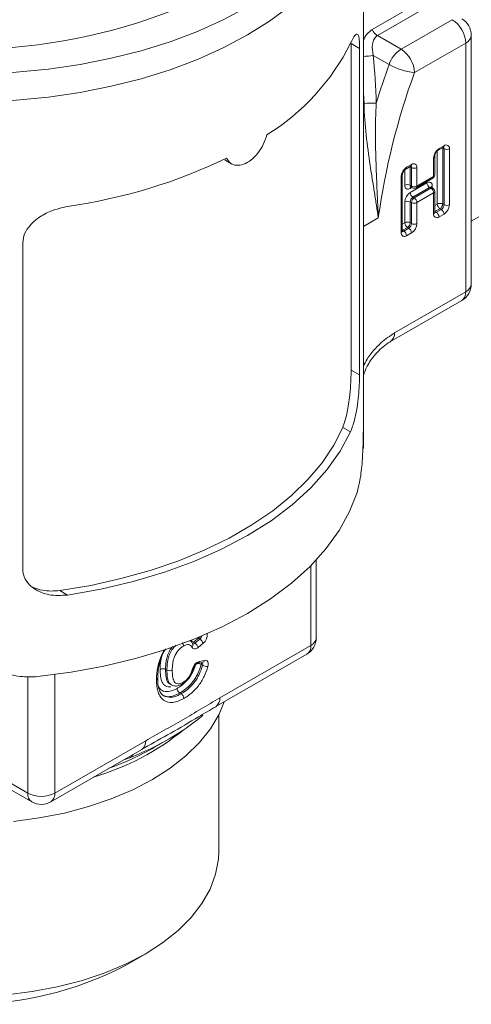
# Model space of a CAD drawing. Units: millimetres. Extents: x 0 to 594, y 0 to 841.
# Drawn here: x 515 to 539, y 611 to 663 of the extents above; entities that cross this region are included whole.
import ezdxf

# ---------------------------------------------------------------- set-up
doc = ezdxf.new("R2010")
doc.units = ezdxf.units.MM
doc.layers.add('wymiary', color=3, linetype='Continuous')

# ---------------------------------------------------------------- blocks, each defined once
blk = doc.blocks.new('ATM 341 izo b')
at = {"color": 7, "linetype": 'Continuous', "lineweight": 15}
for p, q in [((20.8, 44.206), (20.8, 59.4)), ((21.249, 51.195), (23.937, 52.746)), ((24.217, 52.427), (21.529, 50.876)), ((22.768, 50.16), (25.456, 51.712)), ((21.529, 50.876), (22.768, 50.16)), ((26.456, 37.831), (26.456, 50.895)), ((20.149, 33.314), (20.149, 50.461)), ((20.149, 50.461), (20.594, 50.204)), ((20.594, 50.204), (20.594, 33.057)), ((26.163, 50.487), (23.475, 48.935)), ((26.163, 37.422), (26.163, 50.487)), ((22.141, 49.359), (21.315, 49.836)), ((24.722, 44.851), (24.983, 45.002)), ((24.763, 44.943), (25.024, 45.094)), ((24.539, 43.563), (24.539, 44.535)), ((25.024, 44.93), (24.954, 44.971)), ((24.954, 44.971), (24.954, 42.032)), ((25.024, 41.991), (25.024, 44.93)), ((25.307, 44.93), (25.307, 41.991)), ((13.519, 44.351), (13.895, 44.133)), ((23.018, 43.868), (23.279, 44.018)), ((23.059, 43.959), (23.32, 44.11)), ((23.32, 43.947), (23.249, 43.987)), ((23.249, 43.987), (23.249, 43.016)), ((24.48, 43.482), (24.48, 44.453)), ((22.776, 40.53), (22.776, 43.469)), ((22.835, 40.611), (22.835, 43.551)), ((23.32, 42.975), (23.32, 43.947)), ((23.603, 43.947), (23.603, 42.975)), ((23.603, 42.975), (24.48, 43.482)), ((23.249, 42.635), (24.127, 43.141)), ((23.249, 43.016), (23.32, 42.975)), ((23.291, 42.924), (23.361, 42.884)), ((23.561, 42.884), (24.439, 43.39)), ((26.456, 41.128), (30.288, 43.34)), ((24.268, 42.896), (23.391, 42.39)), ((23.461, 42.349), (24.339, 42.856)), ((24.48, 42.611), (23.603, 42.104)), ((24.339, 42.856), (24.268, 42.896)), ((24.439, 42.866), (24.368, 42.906)), ((24.48, 41.514), (24.48, 42.611)), ((24.539, 41.595), (24.539, 42.692)), ((22.966, 41.048), (22.966, 42.145)), ((23.32, 42.104), (23.249, 42.145)), ((23.249, 42.145), (23.249, 41.048)), ((23.32, 41.007), (23.32, 42.104)), ((23.391, 42.39), (23.461, 42.349)), ((23.603, 42.104), (23.603, 41.007)), ((24.954, 42.032), (25.024, 41.991)), ((20.794, 41.398), (20.794, 30.783)), ((24.812, 41.787), (24.551, 41.636)), ((24.551, 41.636), (24.622, 41.595)), ((24.622, 41.595), (24.883, 41.746)), ((25.024, 41.501), (24.763, 41.35)), ((24.883, 41.746), (24.812, 41.787)), ((23.249, 41.048), (23.32, 41.007)), ((23.108, 40.803), (22.847, 40.652)), ((22.847, 40.652), (22.918, 40.611)), ((22.918, 40.611), (23.179, 40.762)), ((23.32, 40.517), (23.059, 40.366)), ((23.179, 40.762), (23.108, 40.803)), ((2.917, 22.852), (2.917, 39.999)), ((22.423, 35.263), (26.163, 37.422)), ((22.216, 34.805), (25.956, 36.965)), ((20.149, 33.314), (20.594, 33.057)), ((20.8, 32.932), (20.8, 29.34)), ((19.71, 30.302), (20.121, 30.064)), ((20.761, 29.129), (20.795, 29.283)), ((18.324, 19.255), (18.324, 23.343)), ((4.86, 21.729), (5.272, 21.492)), ((12.141, 19.225), (11.878, 19.012)), ((11.948, 18.971), (12.212, 19.184)), ((12.212, 19.184), (12.141, 19.225)), ((11.878, 19.012), (11.948, 18.971)), ((12.381, 18.959), (12.117, 18.745)), ((13.258, 16.092), (18.031, 18.847)), ((13.051, 15.634), (17.824, 18.389)), ((10.413, 17.592), (10.483, 17.551)), ((11.882, 17.641), (11.881, 17.639)), ((12.081, 17.898), (12.353, 17.951)), ((12.081, 17.898), (12.085, 17.899)), ((12.185, 18.013), (12.457, 18.065)), ((12.358, 17.804), (12.288, 17.844)), ((12.353, 17.951), (12.351, 17.951)), ((10.641, 16.82), (10.712, 16.779)), ((11.159, 16.349), (11.23, 16.309)), ((13.2, 8.027), (13.2, 15.195)), ((4.596, 11.091), (9.369, 13.846)), ((9.828, 13.499), (10.595, 13.942)), ((4.389, 10.633), (9.162, 13.389)), ((0.546, 12.613), (3.182, 11.091)), ((1.049, 11.984), (3.389, 10.633)), ((8.274, 2.027), (9.335, 2.64))]:
    blk.add_line(p, q, dxfattribs=at)
at = {"color": 8, "linetype": 'Continuous', "lineweight": 15}
for p, q in [((20.827, 47.316), (20.8, 47.875)), ((24.671, 42.032), (24.671, 44.81)), ((24.954, 44.971), (24.941, 44.978)), ((24.953, 44.985), (24.954, 44.971)), ((23.237, 43.994), (23.249, 43.987)), ((23.249, 44.001), (23.249, 43.987)), ((22.966, 43.016), (22.966, 43.826)), ((24.41, 42.978), (24.41, 42.882)), ((23.332, 42.9), (23.249, 42.853)), ((24.539, 41.956), (24.671, 42.032)), ((24.551, 41.636), (24.539, 41.644)), ((24.551, 41.636), (24.539, 41.63)), ((21.576, 41.307), (20.794, 40.855)), ((22.835, 40.972), (22.966, 41.048)), ((22.835, 40.66), (22.847, 40.652)), ((22.847, 40.652), (22.835, 40.646)), ((18.031, 18.847), (18.031, 23.039)), ((3.182, 11.091), (3.182, 17.214)), ((4.596, 17.314), (4.596, 11.091)), ((8.574, 12.967), (8.22, 12.845))]:
    blk.add_line(p, q, dxfattribs=at)
at = {"color": 7, "linetype": 'Continuous', "lineweight": 15, "flags": 128}
for points in [[(-14.708, 52.379), (-13.443, 51.707), (-12.086, 51.097), (-10.647, 50.555), (-9.135, 50.082), (-7.561, 49.684), (-5.935, 49.361), (-4.268, 49.118), (-2.573, 48.954), (-0.86, 48.872), (0.86, 48.872), (2.573, 48.954), (4.268, 49.118), (5.935, 49.361), (7.561, 49.684), (9.135, 50.082), (10.647, 50.555), (12.086, 51.097), (13.443, 51.707), (14.708, 52.379)], [(-16.928, 52.423), (-15.872, 51.639), (-14.708, 50.909), (-13.443, 50.237), (-12.086, 49.628), (-10.647, 49.085), (-9.135, 48.612), (-7.561, 48.214), (-5.935, 47.892), (-4.268, 47.648), (-2.573, 47.485), (-0.86, 47.403), (0.86, 47.403), (2.573, 47.485), (4.268, 47.648), (5.935, 47.892), (7.561, 48.214), (9.135, 48.612), (10.647, 49.085), (12.086, 49.628), (13.443, 50.237), (14.708, 50.909), (15.872, 51.639), (16.928, 52.423)], [(-16.928, 52.423), (-15.872, 51.639), (-14.708, 50.909), (-13.443, 50.237), (-12.086, 49.628), (-10.647, 49.085), (-9.135, 48.612), (-7.561, 48.214), (-5.935, 47.892), (-4.268, 47.648), (-2.573, 47.485), (-0.86, 47.403), (0.86, 47.403), (2.573, 47.485), (4.268, 47.648), (5.935, 47.892), (7.561, 48.214), (9.135, 48.612), (10.647, 49.085), (12.086, 49.628), (13.443, 50.237), (14.708, 50.909), (15.872, 51.639), (16.928, 52.423)], [(4.86, 21.729), (6.49, 22.003), (8.074, 22.355), (9.602, 22.782), (11.062, 23.281), (12.445, 23.849), (13.742, 24.482), (14.942, 25.174), (16.038, 25.923), (17.021, 26.721), (17.886, 27.564), (18.625, 28.446), (19.235, 29.361), (19.71, 30.302)], [(20.121, 30.064), (19.578, 29.053), (18.884, 28.073), (18.042, 27.133), (17.06, 26.238), (15.946, 25.398), (14.708, 24.617), (13.355, 23.902), (11.899, 23.259), (10.35, 22.692), (8.721, 22.206), (7.023, 21.805), (5.272, 21.492)], [(20.795, 29.282), (20.795, 29.283), (20.8, 29.34)], [(3.699, 17.209), (5.457, 17.438), (7.174, 17.754), (8.836, 18.155), (10.433, 18.637), (11.951, 19.197), (13.38, 19.831), (14.708, 20.534), (15.926, 21.301), (17.024, 22.125), (17.994, 23.002), (18.83, 23.923), (19.524, 24.883), (20.071, 25.874), (20.468, 26.889)], [(11.8, 18.758), (11.823, 18.721), (11.852, 18.694), (11.888, 18.676), (11.929, 18.669), (11.973, 18.672), (12.021, 18.687), (12.069, 18.711), (12.117, 18.745)], [(12.632, 17.74), (12.647, 17.812), (12.65, 17.88), (12.642, 17.94), (12.623, 17.991), (12.594, 18.031), (12.555, 18.057), (12.509, 18.068), (12.457, 18.065)], [(2.426, 9.604), (3.783, 9.786), (5.101, 10.046), (6.366, 10.382), (7.567, 10.79), (8.689, 11.266), (9.723, 11.805), (10.656, 12.401), (11.481, 13.05), (12.187, 13.742), (12.769, 14.473), (13.219, 15.234), (13.492, 15.889)], [(12.313, 15.125), (12.349, 15.149), (12.364, 15.16)], [(2.065, 0.501), (3.416, 0.667), (4.73, 0.913), (5.993, 1.238), (7.189, 1.637), (8.307, 2.105), (9.334, 2.639), (10.258, 3.232), (11.07, 3.877), (11.761, 4.568), (12.323, 5.297), (12.75, 6.055), (13.037, 6.835), (13.182, 7.629), (13.2, 8.027)]]:
    blk.add_lwpolyline(points, dxfattribs=at)
at = {"color": 8, "linetype": 'Continuous', "lineweight": 15, "flags": 128}
for points in [[(20.794, 32.871), (20.795, 32.876), (20.8, 32.932)], [(12.141, 19.225), (12.113, 19.244), (12.097, 19.257)], [(12.085, 17.899), (12.085, 17.899), (12.112, 17.909), (12.136, 17.926), (12.157, 17.95), (12.174, 17.979), (12.185, 18.013)]]:
    blk.add_lwpolyline(points, dxfattribs=at)
at = {"color": 7, "linetype": 'Continuous', "lineweight": 15}
for centre, radius, start, end in [((15.149, 49.842), 17.89, 2.4542, 57.5404), ((-0.018, 79.855), 29.693, 249.7455, 291.6697), ((24.628, 50.417), 1.537, 2.6054, 57.3946), ((25.456, 50.895), 1, 0, 60.0027), ((21.928, 51.507), 0.747, 204.6817, 237.6828), ((9.432, 55.82), 11.95, 301.8083, 333.4457), ((23.603, 48.861), 1.544, 122.7188, 161.1705), ((21.94, 48.866), 1.537, 2.6054, 57.3946), ((62.683, 34.825), 43.068, 160.2774, 163.1143), ((23.789, 52.236), 3.315, 240.1864, 264.5602), ((58.848, 36.081), 37.636, 160.0283, 172.0177), ((21.412, 38.494), 8.841, 89.6132, 93.7945), ((25.135, 44.958), 0.175, 350.7862, 129.2033), ((25.094, 44.425), 0.615, 122.6053, 177.3947), ((25.166, 45.203), 0.307, 242.6099, 297.3904), ((1.327, 69.859), 28.23, 278.032, 295.7887), ((23.39, 43.441), 0.615, 122.6056, 177.3945), ((23.43, 43.975), 0.175, 350.786, 129.2031), ((23.461, 44.22), 0.307, 242.6094, 297.3906), ((24.339, 43.563), 0.2, 299.9973, 0), ((23.139, 42.988), 0.175, 170.7855, 309.2035), ((23.108, 42.743), 0.307, 62.6099, 117.3899), ((23.461, 43.248), 0.307, 242.6094, 297.3906), ((24.237, 43.006), 0.175, 350.786, 129.2031), ((24.434, 43.155), 0.307, 182.6056, 237.3945), ((23.581, 42.117), 0.615, 122.6053, 177.3947), ((23.556, 42.649), 0.307, 182.6056, 237.3945), ((23.461, 43.057), 0.2, 240.0027, 299.9973), ((24.173, 42.597), 0.307, 2.6053, 57.3947), ((24.339, 42.692), 0.2, 0, 60.0027), ((23.108, 41.872), 0.307, 62.6099, 117.3899), ((23.556, 42.131), 0.307, 122.6054, 177.3947), ((23.627, 42.09), 0.307, 122.6054, 177.3947), ((23.461, 42.377), 0.307, 242.6094, 297.3906), ((23.296, 42.09), 0.307, 2.6053, 57.3947), ((24.812, 41.759), 0.307, 62.6094, 117.3904), ((24.978, 42.046), 0.307, 182.6056, 237.3945), ((24.647, 42.046), 0.307, 302.6053, 357.3948), ((24.717, 42.005), 0.307, 302.6053, 357.3948), ((24.693, 42.019), 0.615, 302.6055, 357.3944), ((25.166, 42.264), 0.307, 242.6099, 297.3904), ((24.653, 41.486), 0.175, 170.7855, 309.2035), ((24.456, 41.336), 0.307, 2.6053, 57.3947), ((24.717, 41.487), 0.307, 2.6053, 57.3947), ((23.108, 40.775), 0.307, 62.6099, 117.3899), ((23.274, 41.062), 0.307, 182.6056, 237.3945), ((22.942, 41.062), 0.307, 302.6058, 357.3943), ((23.013, 41.021), 0.307, 302.6058, 357.3943), ((22.989, 41.035), 0.615, 302.6056, 357.3945), ((23.461, 41.28), 0.307, 242.6094, 297.3906), ((22.949, 40.502), 0.175, 170.786, 309.2031), ((22.752, 40.352), 0.307, 2.6053, 57.3947), ((23.013, 40.503), 0.307, 2.6053, 57.3947), ((25.456, 37.831), 1, 299.9973, 0), ((12.015, 18.861), 0.379, 14.9839, 58.7014), ((17.324, 19.255), 1, 299.9973, 0), ((11.751, 18.648), 0.379, 14.9847, 58.7005), ((12.371, 17.492), 0.553, 109.5884, 167.451), ((12.604, 18.237), 0.498, 240.5119, 273.2445), ((2.271, 26.709), 15.219, 289.8557, 299.7706), ((3.889, 12.456), 1.537, 242.6097, 297.3903), ((3.889, 11.499), 1, 240.0027, 299.9973), ((0, 17.9), 17.9, 242.4661, 297.5339)]:
    blk.add_arc(centre, radius, start, end, dxfattribs=at)
at = {"color": 8, "linetype": 'Continuous', "lineweight": 15}
for centre, radius, start, end in [((25.955, 50.945), 0.503, 294.3744, 354.3053), ((20.58, 54.818), 5.037, 272.5045, 278.3969), ((24.928, 45.082), 0.0967, 304.3378, 6.9749), ((24.916, 44.939), 0.109, 355.573, 41.5104), ((24.439, 44.545), 0.101, 294.3835, 354.1937), ((24.663, 44.933), 0.101, 305.9316, 5.601), ((22.958, 43.949), 0.101, 306.3714, 5.5621), ((23.221, 44.099), 0.0994, 305.2795, 6.0332), ((23.212, 43.955), 0.109, 355.5798, 41.5036), ((22.734, 43.561), 0.101, 294.4329, 353.6288), ((24.381, 43.471), 0.0997, 305.38, 5.9327), ((24.439, 43.573), 0.101, 294.3741, 354.3055), ((23.35, 43.006), 0.101, 174.4345, 233.6764), ((23.358, 42.861), 0.109, 139.0858, 184.361), ((23.416, 42.963), 0.097, 173.1319, 235.5553), ((23.504, 42.965), 0.0997, 305.38, 5.9327), ((24.458, 42.879), 0.11, 115.771, 159.5524), ((24.327, 42.817), 0.0982, 64.3639, 126.3677), ((24.398, 42.774), 0.101, 65.6917, 125.6182), ((24.439, 42.702), 0.101, 294.3741, 354.3055), ((24.439, 41.605), 0.101, 294.3741, 354.3055), ((24.561, 41.685), 0.108, 258.2275, 304.4444), ((22.735, 40.621), 0.101, 294.3737, 354.3058), ((22.856, 40.701), 0.108, 258.2268, 304.4444), ((25.955, 37.88), 0.503, 294.3744, 354.3053), ((25.676, 37.367), 0.49, 304.8113, 6.5009), ((21.934, 35.209), 0.492, 304.6615, 6.3329), ((11.942, 19.465), 0.312, 309.7344, 328.673), ((12.003, 19.434), 0.326, 310.0061, 344.8547), ((12.023, 19.418), 0.582, 307.9367, 5.3737), ((17.824, 19.305), 0.503, 294.3746, 354.3053), ((12.084, 19.344), 0.391, 214.7114, 238.1497), ((11.701, 18.87), 0.15, 311.7275, 20.3268), ((11.863, 19.051), 0.117, 248.9574, 316.8331), ((17.556, 18.786), 0.48, 304.0575, 7.2546), ((11.833, 17.668), 0.0561, 267.1058, 329.0056), ((12.029, 17.373), 0.537, 61.249, 81.1605), ((12.089, 17.906), 0.208, 342.8748, 9.3593), ((12.216, 17.859), 0.153, 338.6159, 35.6969), ((12.318, 18.087), 0.141, 284.6736, 351.154), ((12.77, 16.037), 0.491, 304.3826, 6.3666), ((2.712, 25.138), 13.779, 286.5316, 309.0491), ((8.879, 13.792), 0.493, 305.0021, 6.31), ((8.393, 13.25), 0.336, 302.6058, 338.1821), ((3.661, 11.032), 0.483, 172.9656, 235.7222), ((4.12, 11.031), 0.48, 304.0575, 7.2546)]:
    blk.add_arc(centre, radius, start, end, dxfattribs=at)
for points, knots in [([(20.8, 50.596), (20.802, 50.604), (20.831, 50.743), (20.97, 50.976), (21.156, 51.122), (21.249, 51.195)], [0, 0, 0, 0, 0.026912, 0.510931, 1, 1, 1, 1]), ([(20.794, 33.506), (20.858, 33.632), (21.095, 34.101), (21.677, 34.754), (22.185, 35.101), (22.423, 35.263)], [0, 0, 0, 0, 0.163047, 0.609245, 1, 1, 1, 1]), ([(10.791, 18.794), (10.76, 18.758), (10.67, 18.656), (10.551, 18.429), (10.442, 18.085), (10.416, 17.803), (10.413, 17.626), (10.413, 17.592)], [0, 0, 0, 0, 0.105992, 0.301717, 0.536765, 0.910499, 1, 1, 1, 1]), ([(10.483, 17.551), (10.486, 17.658), (10.492, 17.879), (10.548, 18.174), (10.651, 18.447), (10.773, 18.667), (10.896, 18.797), (10.951, 18.856)], [0, 0, 0, 0, 0.250761, 0.524029, 0.634258, 0.835911, 1, 1, 1, 1]), ([(9.939, 17.026), (9.94, 17.089), (9.945, 17.36), (10.014, 17.844), (10.187, 18.326), (10.312, 18.56), (10.335, 18.603)], [0, 0, 0, 0, 0.129154, 0.55337, 0.918197, 1, 1, 1, 1]), ([(10.13, 17.592), (10.13, 17.628), (10.134, 17.821), (10.138, 18.037), (10.202, 18.225), (10.206, 18.239)], [0, 0, 0, 0, 0.1753272, 0.938784, 1, 1, 1, 1]), ([(10.687, 16.681), (10.584, 16.665), (10.492, 16.68), (10.336, 16.762), (10.275, 16.833), (10.192, 17.012), (10.167, 17.119), (10.135, 17.347), (10.132, 17.469), (10.13, 17.592)], [0, 0, 0, 0, 0.25, 0.25, 0.5, 0.5, 0.75, 0.75, 1, 1, 1, 1]), ([(10.413, 17.592), (10.413, 17.583), (10.415, 17.441), (10.431, 17.178), (10.51, 16.904), (10.622, 16.841), (10.652, 16.824)], [0, 0, 0, 0, 0.027566, 0.443799, 0.851191, 1, 1, 1, 1]), ([(11.745, 17.301), (11.8, 17.39), (11.904, 17.56), (11.959, 17.741), (11.986, 17.827)], [0, 0, 0, 0, 0.52654, 1, 1, 1, 1]), ([(10.724, 16.788), (10.693, 16.802), (10.634, 16.83), (10.551, 16.972), (10.492, 17.208), (10.486, 17.439), (10.483, 17.551)], [0, 0, 0, 0, 0.147333, 0.280116, 0.648055, 1, 1, 1, 1]), ([(10.039, 16.679), (10.085, 16.613), (10.175, 16.485), (10.413, 16.408), (10.699, 16.431), (10.918, 16.543), (11.018, 16.595)], [0, 0, 0, 0, 0.231334, 0.448445, 0.749923, 1, 1, 1, 1]), ([(11.018, 16.595), (11.033, 16.604), (11.203, 16.705), (11.385, 16.826), (11.521, 16.993), (11.521, 16.994)], [0, 0, 0, 0, 0.0886437, 0.9954532, 1, 1, 1, 1]), ([(11.159, 16.349), (11.049, 16.294), (10.804, 16.169), (10.484, 16.133), (10.317, 16.211), (10.251, 16.242)], [0, 0, 0, 0, 0.328358, 0.733858, 1, 1, 1, 1]), ([(10.312, 16.206), (10.428, 16.16), (10.65, 16.073), (10.99, 16.178), (11.178, 16.28), (11.23, 16.309)], [0, 0, 0, 0, 0.443733, 0.847292, 1, 1, 1, 1])]:
    blk.add_open_spline(points, degree=3, knots=knots, dxfattribs=at)
at = {"color": 7, "linetype": 'Continuous', "lineweight": 15}
for points, knots in [([(20.121, 50.478), (20.202, 50.639), (20.357, 50.944), (20.494, 50.986), (20.57, 50.779), (20.593, 50.471), (20.594, 50.248), (20.594, 50.204)], [0, 0, 0, 0, 0.296246, 0.561214, 0.755818, 0.951655, 1, 1, 1, 1]), ([(21.529, 50.876), (21.453, 50.832), (21.394, 50.768), (21.309, 50.611), (21.284, 50.523), (21.245, 50.24), (21.267, 50.037), (21.315, 49.836)], [0, 0, 0, 0, 0.25, 0.25, 0.5, 0.5, 1, 1, 1, 1]), ([(20.827, 47.316), (20.839, 46.748), (20.882, 46.196), (20.998, 45.114), (21.071, 44.582), (21.221, 43.574), (21.299, 43.094), (21.409, 42.402), (21.445, 42.176), (21.514, 41.734), (21.547, 41.516), (21.576, 41.307)], [0, 0, 0, 0, 0.25, 0.25, 0.5, 0.5, 0.75, 0.75, 0.875, 0.875, 1, 1, 1, 1]), ([(21.471, 47.335), (21.436, 46.781), (21.425, 46.24), (21.426, 45.176), (21.439, 44.652), (21.473, 43.644), (21.494, 43.157), (21.526, 42.447), (21.537, 42.214), (21.558, 41.755), (21.568, 41.528), (21.576, 41.307)], [0, 0, 0, 0, 0.25, 0.25, 0.5, 0.5, 0.75, 0.75, 0.875, 0.875, 1, 1, 1, 1]), ([(15.73, 45.665), (15.673, 45.495), (15.559, 45.154), (15.26, 44.684), (14.9, 44.316), (14.506, 44.091), (14.128, 44.038), (13.802, 44.147), (13.673, 44.343), (13.609, 44.44)], [0, 0, 0, 0, 0.143508, 0.287012, 0.430557, 0.573755, 0.716706, 0.859894, 1, 1, 1, 1]), ([(24.983, 45.002), (24.993, 45.007), (25.009, 45.014), (25.008, 45.014), (25.008, 45.014)], [0, 0, 0, 0, 0.588481, 1, 1, 1, 1]), ([(24.539, 44.535), (24.54, 44.549), (24.542, 44.579), (24.56, 44.644), (24.593, 44.714), (24.639, 44.781), (24.687, 44.829), (24.712, 44.845), (24.722, 44.851)], [0, 0, 0, 0, 0.154838, 0.317979, 0.496601, 0.684117, 0.869788, 1, 1, 1, 1]), ([(20.798, 44.206), (20.799, 44.079), (20.801, 43.511), (20.795, 42.559), (20.794, 41.787), (20.794, 41.398)], [0, 0, 0, 0, 0.1254577, 0.5591879, 1, 1, 1, 1]), ([(23.279, 44.018), (23.288, 44.023), (23.305, 44.03), (23.304, 44.03), (23.304, 44.03)], [0, 0, 0, 0, 0.588487, 1, 1, 1, 1]), ([(22.835, 43.551), (22.836, 43.566), (22.837, 43.596), (22.856, 43.66), (22.889, 43.731), (22.935, 43.797), (22.983, 43.845), (23.007, 43.861), (23.018, 43.868)], [0, 0, 0, 0, 0.154838, 0.317981, 0.4966, 0.684121, 0.869792, 1, 1, 1, 1]), ([(23.266, 42.933), (23.265, 42.933), (23.262, 42.932), (23.281, 42.931), (23.288, 42.925), (23.289, 42.924)], [0, 0, 0, 0, 0.195762, 0.836465, 1, 1, 1, 1]), ([(24.37, 42.907), (24.359, 42.918), (24.346, 42.93), (24.348, 42.925), (24.348, 42.925)], [0, 0, 0, 0, 0.887684, 1, 1, 1, 1]), ([(2.917, 39.999), (2.938, 40.159), (2.979, 40.478), (3.29, 40.932), (3.759, 41.343), (4.435, 41.717), (4.974, 41.838), (5.272, 41.905)], [0, 0, 0, 0, 0.1682583, 0.3359335, 0.5174415, 0.734112, 1, 1, 1, 1]), ([(24.542, 41.567), (24.542, 41.568), (24.541, 41.568), (24.54, 41.587), (24.539, 41.595)], [0, 0, 0, 0, 0.5286909, 1, 1, 1, 1]), ([(22.838, 40.583), (22.837, 40.584), (22.837, 40.584), (22.835, 40.603), (22.835, 40.611)], [0, 0, 0, 0, 0.528688, 1, 1, 1, 1]), ([(20.8, 32.934), (20.8, 32.935), (20.799, 32.943), (20.804, 33.017), (20.834, 33.146), (20.903, 33.343), (21.032, 33.601), (21.235, 33.914), (21.51, 34.244), (21.835, 34.548), (22.085, 34.736), (22.202, 34.795), (22.214, 34.802)], [0, 0, 0, 0, 0.002832, 0.061216, 0.120285, 0.192525, 0.298028, 0.432319, 0.595381, 0.780006, 0.976671, 1, 1, 1, 1]), ([(19.71, 30.302), (19.786, 30.523), (19.933, 30.946), (20.059, 31.769), (20.124, 32.494), (20.147, 32.996), (20.148, 33.235), (20.149, 33.314)], [0, 0, 0, 0, 0.294061, 0.562111, 0.755484, 0.919502, 1, 1, 1, 1]), ([(20.594, 33.057), (20.592, 32.886), (20.586, 32.546), (20.54, 31.94), (20.46, 31.304), (20.329, 30.616), (20.195, 30.26), (20.121, 30.064)], [0, 0, 0, 0, 0.168258, 0.335934, 0.517442, 0.734112, 1, 1, 1, 1]), ([(20.794, 30.783), (20.794, 30.581), (20.793, 30.178), (20.779, 29.384), (20.736, 28.448), (20.638, 27.537), (20.52, 27.085), (20.468, 26.889)], [0, 0, 0, 0, 0.152652, 0.304537, 0.519625, 0.791683, 1, 1, 1, 1]), ([(5.272, 21.492), (4.94, 21.475), (4.313, 21.443), (3.566, 21.753), (3.092, 22.189), (2.927, 22.579), (2.919, 22.806), (2.917, 22.852)], [0, 0, 0, 0, 0.296246, 0.561214, 0.755818, 0.951655, 1, 1, 1, 1]), ([(3.441, 21.912), (3.607, 21.846), (4.043, 21.673), (4.548, 21.708), (4.86, 21.729)], [0, 0, 0, 0, 0.381238, 1, 1, 1, 1]), ([(0.49, 19.062), (0.516, 18.875), (0.568, 18.503), (0.986, 17.958), (1.712, 17.466), (2.684, 17.173), (3.392, 17.198), (3.699, 17.209)], [0, 0, 0, 0, 0.152652, 0.304537, 0.519625, 0.791683, 1, 1, 1, 1]), ([(9.998, 17.105), (10, 17.187), (10.004, 17.414), (10.056, 17.786), (10.193, 18.229), (10.318, 18.527), (10.41, 18.66), (10.411, 18.662)], [0, 0, 0, 0, 0.168411, 0.466635, 0.724344, 0.997078, 1, 1, 1, 1]), ([(11.353, 18.817), (11.329, 18.803), (11.306, 18.788), (11.259, 18.756), (11.235, 18.738), (11.166, 18.682), (11.121, 18.638), (10.996, 18.49), (10.924, 18.372), (10.852, 18.189), (10.834, 18.127), (10.806, 18.007), (10.795, 17.948), (10.771, 17.773), (10.768, 17.661), (10.766, 17.551)], [0, 0, 0, 0, 0.0625, 0.0625, 0.125, 0.125, 0.25, 0.25, 0.5, 0.5, 0.625, 0.625, 0.75, 0.75, 1, 1, 1, 1]), ([(11.289, 18.987), (11.293, 18.983), (11.31, 18.962), (11.333, 18.915), (11.348, 18.866), (11.353, 18.833), (11.353, 18.821), (11.353, 18.817)], [0, 0, 0, 0, 0.081454, 0.426869, 0.772312, 0.916287, 1, 1, 1, 1]), ([(11.8, 18.758), (11.783, 18.798), (11.758, 18.831), (11.697, 18.875), (11.66, 18.889), (11.54, 18.904), (11.446, 18.87), (11.353, 18.817)], [0, 0, 0, 0, 0.25, 0.25, 0.5, 0.5, 1, 1, 1, 1]), ([(11.835, 18.92), (11.828, 18.94), (11.799, 19.019), (11.731, 19.072), (11.68, 19.112)], [0, 0, 0, 0, 0.257644, 1, 1, 1, 1]), ([(10.413, 17.592), (10.375, 17.614), (10.323, 17.626), (10.219, 17.626), (10.167, 17.614), (10.13, 17.592)], [0, 0, 0, 0, 0.5, 0.5, 1, 1, 1, 1]), ([(12.288, 17.844), (12.244, 17.689), (12.188, 17.532), (12.078, 17.304), (12.038, 17.23), (11.95, 17.085), (11.901, 17.015), (11.747, 16.816), (11.633, 16.7), (11.459, 16.551), (11.399, 16.506), (11.28, 16.422), (11.219, 16.385), (11.159, 16.349)], [0, 0, 0, 0, 0.25, 0.25, 0.375, 0.375, 0.5, 0.5, 0.75, 0.75, 0.875, 0.875, 1, 1, 1, 1]), ([(11.23, 16.309), (11.29, 16.344), (11.35, 16.381), (11.47, 16.465), (11.529, 16.51), (11.704, 16.659), (11.817, 16.774), (11.971, 16.972), (12.019, 17.043), (12.109, 17.188), (12.148, 17.263), (12.258, 17.49), (12.315, 17.648), (12.358, 17.804)], [0, 0, 0, 0, 0.125, 0.125, 0.25, 0.25, 0.5, 0.5, 0.625, 0.625, 0.75, 0.75, 1, 1, 1, 1]), ([(11.349, 16.922), (11.376, 16.938), (11.403, 16.955), (11.456, 16.994), (11.482, 17.016), (11.559, 17.087), (11.608, 17.143), (11.693, 17.267), (11.73, 17.336), (11.789, 17.473), (11.812, 17.543), (11.83, 17.612)], [0, 0, 0, 0, 0.125, 0.125, 0.25, 0.25, 0.5, 0.5, 0.75, 0.75, 1, 1, 1, 1]), ([(12.632, 17.74), (12.583, 17.566), (12.519, 17.389), (12.396, 17.135), (12.352, 17.051), (12.252, 16.888), (12.197, 16.809), (12.026, 16.587), (11.9, 16.457), (11.704, 16.289), (11.638, 16.238), (11.505, 16.145), (11.438, 16.103), (11.371, 16.063)], [0, 0, 0, 0, 0.25, 0.25, 0.375, 0.375, 0.5, 0.5, 0.75, 0.75, 0.875, 0.875, 1, 1, 1, 1]), ([(11.738, 17.286), (11.778, 17.363), (11.84, 17.48), (11.867, 17.6), (11.877, 17.64)], [0, 0, 0, 0, 0.657925, 1, 1, 1, 1]), ([(11.882, 17.641), (11.89, 17.665), (11.905, 17.712), (11.947, 17.785), (11.996, 17.843), (12.04, 17.88), (12.072, 17.896), (12.078, 17.898), (12.081, 17.898)], [0, 0, 0, 0, 0.184734, 0.372494, 0.563914, 0.725904, 0.874556, 1, 1, 1, 1]), ([(9.939, 17.026), (9.943, 17.028), (9.953, 17.034), (9.975, 17.052), (9.995, 17.077), (9.995, 17.098), (9.995, 17.106)], [0, 0, 0, 0, 0.096203, 0.290726, 0.731733, 1, 1, 1, 1]), ([(10.313, 16.203), (10.255, 16.25), (10.139, 16.343), (10.031, 16.635), (10.003, 16.912), (10, 17.08), (10, 17.111)], [0, 0, 0, 0, 0.3098676, 0.6173446, 0.9274702, 1, 1, 1, 1]), ([(10.483, 17.551), (10.521, 17.53), (10.573, 17.518), (10.677, 17.518), (10.729, 17.53), (10.766, 17.551)], [0, 0, 0, 0, 0.5, 0.5, 1, 1, 1, 1]), ([(10.766, 17.551), (10.768, 17.44), (10.771, 17.33), (10.8, 17.126), (10.823, 17.03), (10.914, 16.883), (10.985, 16.842), (11.111, 16.834), (11.158, 16.841), (11.252, 16.871), (11.3, 16.895), (11.349, 16.922)], [0, 0, 0, 0, 0.25, 0.25, 0.5, 0.5, 0.75, 0.75, 0.875, 0.875, 1, 1, 1, 1]), ([(11.31, 16.83), (11.385, 16.882), (11.532, 16.986), (11.682, 17.16), (11.73, 17.268), (11.738, 17.286)], [0, 0, 0, 0, 0.462311, 0.9132668, 1, 1, 1, 1]), ([(11.371, 16.063), (11.321, 16.036), (11.271, 16.008), (11.172, 15.96), (11.123, 15.94), (10.977, 15.888), (10.883, 15.864), (10.607, 15.838), (10.446, 15.88), (10.246, 16.02), (10.188, 16.081), (10.091, 16.224), (10.053, 16.307), (9.993, 16.49), (9.972, 16.591), (9.945, 16.801), (9.941, 16.913), (9.939, 17.026)], [0, 0, 0, 0, 0.0625, 0.0625, 0.125, 0.125, 0.25, 0.25, 0.5, 0.5, 0.625, 0.625, 0.75, 0.75, 0.875, 0.875, 1, 1, 1, 1]), ([(10.723, 16.784), (10.774, 16.758), (10.887, 16.702), (11.096, 16.727), (11.236, 16.791), (11.303, 16.828), (11.305, 16.829)], [0, 0, 0, 0, 0.280038, 0.628605, 0.984595, 1, 1, 1, 1]), ([(11.159, 16.349), (11.121, 16.371), (11.085, 16.41), (11.033, 16.5), (11.018, 16.552), (11.018, 16.595)], [0, 0, 0, 0, 0.5, 0.5, 1, 1, 1, 1]), ([(11.304, 16.831), (11.313, 16.836), (11.332, 16.847), (11.344, 16.879), (11.348, 16.906), (11.349, 16.918), (11.349, 16.922)], [0, 0, 0, 0, 0.303741, 0.723299, 0.918369, 1, 1, 1, 1]), ([(9.369, 13.846), (9.693, 14.034), (10.017, 14.213), (10.665, 14.574), (10.99, 14.756), (11.638, 15.13), (11.962, 15.322), (12.61, 15.709), (12.934, 15.904), (13.258, 16.092)], [0, 0, 0, 0, 0.25, 0.25, 0.5, 0.5, 0.75, 0.75, 1, 1, 1, 1]), ([(11.23, 16.309), (11.267, 16.287), (11.303, 16.248), (11.355, 16.158), (11.371, 16.106), (11.371, 16.063)], [0, 0, 0, 0, 0.5, 0.5, 1, 1, 1, 1]), ([(9.163, 13.387), (9.213, 13.417), (9.713, 13.711), (10.71, 14.243), (11.968, 14.999), (12.749, 15.454), (13.049, 15.63)], [0, 0, 0, 0, 0.039381, 0.391909, 0.76605, 1, 1, 1, 1]), ([(12.313, 15.125), (11.79, 14.696), (11.221, 14.303), (9.966, 13.579), (9.29, 13.252), (8.574, 12.967)], [0, 0, 0, 0, 0.5, 0.5, 1, 1, 1, 1])]:
    blk.add_open_spline(points, degree=3, knots=knots, dxfattribs=at)
blk.add_open_spline([(21.315, 49.836), (21.391, 49.005), (21.442, 48.171), (21.471, 47.335)], degree=3, dxfattribs=at)

msp = doc.modelspace()

# ---------------------------------------------------------------- block references
at = {"layer": 'wymiary'}
msp.add_blockref('ATM 341 izo b', (512.704, 611.153), dxfattribs=at)

doc.saveas('drawing.dxf')
